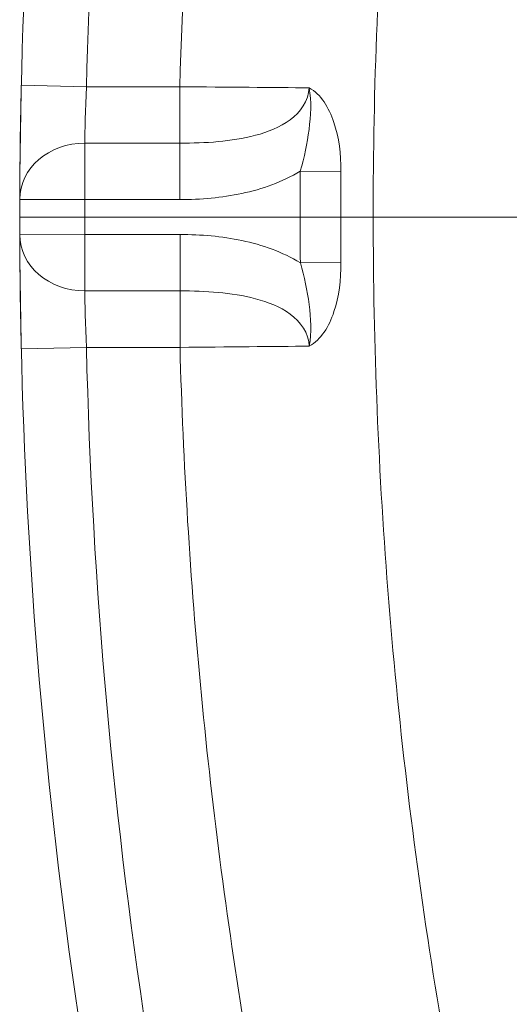
# Model space of a CAD drawing. Units: millimetres. Extents: x -273 to 253, y -238 to 173.
# Drawn here: x -253 to -237, y -57 to -26 of the extents above; entities that cross this region are included whole.
import ezdxf
from ezdxf.lldxf.tags import DXFTag

# ---------------------------------------------------------------- set-up
doc = ezdxf.new("R2010")
doc.units = ezdxf.units.MM
doc.layers.add('TOP$15', color=7, linetype='CONTINUOUS', true_color=0xffffff)
doc.layers.add('TOP$6', color=7, linetype='CONTINUOUS', true_color=0xffffff)
tags = doc.linetypes.add('DASHED', pattern=[25.72, 12.86, -12.86]).pattern_tags.tags
tags[6:7] = [DXFTag(74, 4), DXFTag(75, 0), DXFTag(340, '0'), DXFTag(46, 0.0), DXFTag(50, 0.0), DXFTag(44, 0.0), DXFTag(45, 0.0)]
tags[4:5] = [DXFTag(74, 4), DXFTag(75, 0), DXFTag(340, '0'), DXFTag(46, 0.0), DXFTag(50, 0.0), DXFTag(44, 0.0), DXFTag(45, 0.0)]

msp = doc.modelspace()

# ---------------------------------------------------------------- linework, layer by layer
at = {"layer": 'TOP$15', "color": 155, "linetype": 'DASHED', "lineweight": 13}
for p, q in [((-252.451, -28.452), (-250.452, -28.5)), ((-247.582, -28.5), (-250.452, -28.5)), ((-247.582, -30.232), (-247.582, -28.5)), ((-250.499, -31.964), (-250.499, -30.232)), ((-247.582, -30.232), (-250.499, -30.232)), ((-247.582, -31.964), (-247.582, -30.232)), ((-242.638, -31.102), (-243.885, -31.091)), ((-252.499, -31.958), (-250.499, -31.964)), ((-250.499, -31.964), (-247.582, -31.964)), ((-252.499, -33.042), (-250.499, -33.036)), ((-250.499, -34.768), (-250.499, -33.036)), ((-247.578, -33.036), (-250.499, -33.036)), ((-247.578, -33.036), (-247.578, -34.768)), ((-242.636, -33.895), (-243.883, -33.907)), ((-250.499, -34.768), (-247.578, -34.768)), ((-247.578, -34.768), (-247.578, -36.5)), ((-252.451, -36.548), (-250.452, -36.5)), ((-250.452, -36.5), (-247.578, -36.5))]:
    msp.add_line(p, q, dxfattribs=at)
at = {"layer": 'TOP$15', "color": 155, "linetype": 'CONTINUOUS', "lineweight": 13}
msp.add_line((-252.5, -32.5), (-232.502, -32.5), dxfattribs=at)
at = {"layer": 'TOP$15', "color": 155, "linetype": 'DASHED', "lineweight": 13}
for centre, major_axis, start_param, end_param in [((-250.499, -31.964), (-2, 0.006), 4.715201, 6.283185), ((-250.499, -33.036), (-2, -0.006), 0, 1.567984)]:
    msp.add_ellipse(centre, major_axis=major_axis, ratio=0.866024, start_param=start_param, end_param=end_param, dxfattribs=at)
at = {"layer": 'TOP$15', "color": 155, "linetype": 'CONTINUOUS', "lineweight": 18}
for points, knots in [([(0, 173), (-32.519, 173), (-97.557, 162.704), (-181.269, 118.254), (-229.064, 61.454), (-249.089, 8.841), (-252.5, -18.72), (-252.5, -32.5)], [0, 0, 0, 0, 0.25, 0.5, 0.75, 0.875, 1, 1, 1, 1]), ([(-252.5, -32.5), (-252.5, -46.28), (-249.089, -73.841), (-229.064, -126.454), (-181.269, -183.254), (-97.557, -227.704), (-32.519, -238), (0, -238)], [0, 0, 0, 0, 0.125, 0.25, 0.5, 0.75, 1, 1, 1, 1])]:
    msp.add_open_spline(points, degree=3, knots=knots, dxfattribs=at)
at = {"layer": 'TOP$15', "color": 155, "linetype": 'DASHED', "lineweight": 13}
for points, knots in [([(-250.452, -28.5), (-250.155, -16.249), (-248.521, -4.267), (-244.201, 13.33), (-242.447, 19.133), (-238.31, 30.611), (-235.934, 36.261), (-228.048, 52.66), (-221.741, 62.982), (-210.854, 77.634), (-206.976, 82.387), (-198.891, 91.467), (-194.671, 95.814), (-181.507, 108.314), (-172.042, 115.934), (-151.921, 129.762), (-141.451, 135.856), (-119.782, 146.591), (-108.584, 151.23), (-85.48, 159.094), (-73.715, 162.269), (-61.761, 164.729)], [0, 0, 0, 0, 0.125, 0.125, 0.1875, 0.1875, 0.25, 0.25, 0.375, 0.375, 0.4375, 0.4375, 0.5, 0.5, 0.625, 0.625, 0.75, 0.75, 0.875, 0.875, 1, 1, 1, 1]), ([(0, -225.868), (-15.781, -225.868), (-31.38, -224.556), (-54.52, -220.725), (-62.19, -219.136), (-77.441, -215.313), (-85.024, -213.077), (-107.291, -205.482), (-121.611, -199.225), (-142.233, -187.884), (-148.991, -183.754), (-161.993, -174.911), (-168.249, -170.194), (-180.242, -160.14), (-185.981, -154.802), (-194.162, -146.283), (-196.824, -143.349), (-201.948, -137.36), (-204.413, -134.301), (-211.513, -124.923), (-215.853, -118.405), (-223.678, -104.794), (-227.18, -97.651), (-233.077, -83.082), (-235.491, -75.637), (-238.267, -64.214), (-239.05, -60.364), (-240.322, -52.574), (-240.809, -48.632), (-241.464, -40.76), (-241.634, -36.816), (-241.658, -28.915), (-241.51, -24.948), (-240.896, -17.068), (-240.43, -13.151), (-239.496, -7.308), (-239.145, -5.366), (-238.56, -2.462), (-238.356, -1.495), (-237.926, 0.436), (-237.699, 1.413), (-237.468, 2.362)], [0, 0, 0, 0, 0.125, 0.125, 0.1875, 0.1875, 0.25, 0.25, 0.375, 0.375, 0.4375, 0.4375, 0.5, 0.5, 0.5625, 0.5625, 0.59375, 0.59375, 0.625, 0.625, 0.6875, 0.6875, 0.75, 0.75, 0.8125, 0.8125, 0.84375, 0.84375, 0.875, 0.875, 0.90625, 0.90625, 0.9375, 0.9375, 0.96875, 0.96875, 0.984375, 0.984375, 0.992188, 0.992188, 1, 1, 1, 1]), ([(-243.613, -28.534), (-243.627, -28.936), (-243.884, -29.287), (-244.508, -29.749), (-244.881, -29.892), (-246.016, -30.189), (-246.793, -30.232), (-247.582, -30.232)], [0, 0, 0, 0, 0.25, 0.25, 0.5, 0.5, 1, 1, 1, 1]), ([(-243.613, -28.534), (-243.535, -28.959), (-243.563, -29.388), (-243.672, -30.239), (-243.762, -30.666), (-243.885, -31.091)], [0, 0, 0, 0, 0.5, 0.5, 1, 1, 1, 1]), ([(-242.638, -31.102), (-242.633, -30.574), (-242.699, -30.054), (-243.006, -29.137), (-243.253, -28.729), (-243.613, -28.534)], [0, 0, 0, 0, 0.5, 0.5, 1, 1, 1, 1]), ([(-247.582, -31.964), (-246.937, -31.964), (-246.302, -31.908), (-245.057, -31.645), (-244.434, -31.43), (-243.885, -31.091)], [0, 0, 0, 0, 0.5, 0.5, 1, 1, 1, 1]), ([(-243.883, -33.907), (-244.432, -33.569), (-245.055, -33.354), (-246.298, -33.092), (-246.933, -33.036), (-247.578, -33.036)], [0, 0, 0, 0, 0.5, 0.5, 1, 1, 1, 1]), ([(-243.883, -33.907), (-243.76, -34.332), (-243.67, -34.761), (-243.56, -35.61), (-243.53, -36.039), (-243.609, -36.464)], [0, 0, 0, 0, 0.5, 0.5, 1, 1, 1, 1]), ([(-243.609, -36.464), (-243.248, -36.269), (-243.002, -35.858), (-242.698, -34.948), (-242.631, -34.424), (-242.636, -33.895)], [0, 0, 0, 0, 0.5, 0.5, 1, 1, 1, 1]), ([(-247.578, -34.768), (-246.79, -34.768), (-246.013, -34.811), (-244.879, -35.107), (-244.507, -35.248), (-243.879, -35.713), (-243.623, -36.065), (-243.609, -36.464)], [0, 0, 0, 0, 0.5, 0.5, 0.75, 0.75, 1, 1, 1, 1]), ([(-4, -235.974), (-18.651, -235.783), (-33.126, -234.554), (-61.736, -230.086), (-75.871, -226.847), (-96.796, -220.341), (-103.721, -217.892), (-117.262, -212.496), (-123.904, -209.542), (-136.924, -203.105), (-143.302, -199.623), (-155.778, -192.099), (-161.9, -188.039), (-179.614, -175.076), (-190.506, -165.444), (-205.338, -149.37), (-210.052, -143.706), (-218.778, -131.976), (-222.796, -125.911), (-230.108, -113.358), (-233.401, -106.87), (-237.757, -96.799), (-239.115, -93.373), (-241.602, -86.479), (-242.732, -83.009), (-247.817, -65.546), (-250.095, -51.216), (-250.452, -36.5)], [0, 0, 0, 0, 0.125, 0.125, 0.25, 0.25, 0.3125, 0.3125, 0.375, 0.375, 0.4375, 0.4375, 0.5, 0.5, 0.625, 0.625, 0.6875, 0.6875, 0.75, 0.75, 0.8125, 0.8125, 0.84375, 0.84375, 0.875, 0.875, 1, 1, 1, 1]), ([(-247.578, -36.5), (-247.483, -40.057), (-247.265, -43.62), (-246.576, -50.76), (-246.104, -54.349), (-244.333, -64.983), (-242.68, -71.93), (-238.495, -85.559), (-235.964, -92.24), (-231.526, -102.069), (-229.939, -105.314), (-226.596, -111.664), (-224.835, -114.779), (-219.299, -123.951), (-215.27, -129.837), (-206.579, -141.183), (-201.895, -146.664), (-187.095, -162.317), (-176.312, -171.65), (-158.946, -184.217), (-152.935, -188.177), (-140.631, -195.566), (-134.357, -198.985), (-115.197, -208.47), (-101.974, -213.77), (-81.5, -220.263), (-74.556, -222.183), (-60.638, -225.489), (-53.643, -226.882), (-32.551, -230.296), (-18.349, -231.559), (-4, -231.759)], [0, 0, 0, 0, 0.03125, 0.03125, 0.0625, 0.0625, 0.125, 0.125, 0.1875, 0.1875, 0.21875, 0.21875, 0.25, 0.25, 0.3125, 0.3125, 0.375, 0.375, 0.5, 0.5, 0.5625, 0.5625, 0.625, 0.625, 0.75, 0.75, 0.8125, 0.8125, 0.875, 0.875, 1, 1, 1, 1])]:
    msp.add_open_spline(points, degree=3, knots=knots, dxfattribs=at)
for points in [[(-243.275, 3.779), (-245.886, -6.919), (-247.305, -17.68), (-247.582, -28.5)], [(-250.499, -30.232), (-250.497, -29.879), (-250.486, -29.205), (-250.452, -28.5)], [(-243.613, -28.534), (-244.704, -28.525), (-246.123, -28.512), (-247.582, -28.5)], [(-243.885, -31.091), (-243.893, -32.03), (-243.892, -32.969), (-243.883, -33.907)], [(-242.636, -33.895), (-242.645, -32.964), (-242.646, -32.033), (-242.638, -31.102)], [(-250.499, -33.036), (-250.5, -32.679), (-250.5, -32.321), (-250.499, -31.964)], [(-252.5, -32.48), (-252.5, -32.494), (-252.5, -32.508), (-252.5, -32.522)], [(-250.452, -36.5), (-250.486, -35.795), (-250.497, -35.121), (-250.499, -34.768)], [(-247.578, -36.5), (-246.119, -36.487), (-244.7, -36.474), (-243.609, -36.464)]]:
    msp.add_open_spline(points, degree=3, dxfattribs=at)
at = {"layer": 'TOP$15', "color": 155, "linetype": 'CONTINUOUS', "lineweight": 18}
for points in [[(-252.451, -28.452), (-252.485, -29.874), (-252.497, -31.24), (-252.499, -31.958)], [(-252.499, -31.958), (-252.5, -32.132), (-252.5, -32.306), (-252.5, -32.48)], [(-252.5, -32.522), (-252.5, -32.696), (-252.5, -32.869), (-252.499, -33.042)], [(-252.499, -33.042), (-252.497, -33.76), (-252.485, -35.126), (-252.451, -36.548)]]:
    msp.add_open_spline(points, degree=3, dxfattribs=at)
at = {"layer": 'TOP$6', "color": 155, "linetype": 'DASHED', "lineweight": 13}
for p, q in [((-252.451, -28.452), (-250.452, -28.5)), ((-247.582, -28.5), (-250.452, -28.5)), ((-247.582, -30.232), (-247.582, -28.5)), ((-250.499, -31.964), (-250.499, -30.232)), ((-247.582, -30.232), (-250.499, -30.232)), ((-247.582, -31.964), (-247.582, -30.232)), ((-242.638, -31.102), (-243.885, -31.091)), ((-252.499, -31.958), (-250.499, -31.964)), ((-250.499, -31.964), (-247.582, -31.964)), ((-252.499, -33.042), (-250.499, -33.036)), ((-250.499, -34.768), (-250.499, -33.036)), ((-247.578, -33.036), (-250.499, -33.036)), ((-247.578, -33.036), (-247.578, -34.768)), ((-242.636, -33.895), (-243.883, -33.907)), ((-250.499, -34.768), (-247.578, -34.768)), ((-247.578, -34.768), (-247.578, -36.5)), ((-252.451, -36.548), (-250.452, -36.5)), ((-250.452, -36.5), (-247.578, -36.5))]:
    msp.add_line(p, q, dxfattribs=at)
at = {"layer": 'TOP$6', "color": 155, "linetype": 'CONTINUOUS', "lineweight": 13}
msp.add_line((-252.5, -32.5), (-232.502, -32.5), dxfattribs=at)
at = {"layer": 'TOP$6', "color": 155, "linetype": 'DASHED', "lineweight": 13}
for centre, major_axis, start_param, end_param in [((-250.499, -31.964), (-2, 0.006), 4.715201, 6.283185), ((-250.499, -33.036), (-2, -0.006), 0, 1.567984)]:
    msp.add_ellipse(centre, major_axis=major_axis, ratio=0.866024, start_param=start_param, end_param=end_param, dxfattribs=at)
at = {"layer": 'TOP$6', "color": 155, "linetype": 'CONTINUOUS', "lineweight": 18}
for points, knots in [([(0, 173), (-32.519, 173), (-97.557, 162.704), (-181.269, 118.254), (-229.064, 61.454), (-249.089, 8.841), (-252.5, -18.72), (-252.5, -32.5)], [0, 0, 0, 0, 0.25, 0.5, 0.75, 0.875, 1, 1, 1, 1]), ([(-252.5, -32.5), (-252.5, -46.28), (-249.089, -73.841), (-229.064, -126.454), (-181.269, -183.254), (-97.557, -227.704), (-32.519, -238), (0, -238)], [0, 0, 0, 0, 0.125, 0.25, 0.5, 0.75, 1, 1, 1, 1])]:
    msp.add_open_spline(points, degree=3, knots=knots, dxfattribs=at)
at = {"layer": 'TOP$6', "color": 155, "linetype": 'DASHED', "lineweight": 13}
for points, knots in [([(-250.452, -28.5), (-250.155, -16.249), (-248.521, -4.267), (-244.201, 13.33), (-242.447, 19.133), (-238.31, 30.611), (-235.934, 36.261), (-228.048, 52.66), (-221.741, 62.982), (-210.854, 77.634), (-206.976, 82.387), (-198.891, 91.467), (-194.671, 95.814), (-181.507, 108.314), (-172.042, 115.934), (-151.921, 129.762), (-141.451, 135.856), (-119.782, 146.591), (-108.584, 151.23), (-85.48, 159.094), (-73.715, 162.269), (-61.761, 164.729)], [0, 0, 0, 0, 0.125, 0.125, 0.1875, 0.1875, 0.25, 0.25, 0.375, 0.375, 0.4375, 0.4375, 0.5, 0.5, 0.625, 0.625, 0.75, 0.75, 0.875, 0.875, 1, 1, 1, 1]), ([(0, -225.868), (-15.781, -225.868), (-31.38, -224.556), (-54.52, -220.725), (-62.19, -219.136), (-77.441, -215.313), (-85.024, -213.077), (-107.291, -205.482), (-121.611, -199.225), (-142.233, -187.884), (-148.991, -183.754), (-161.993, -174.911), (-168.249, -170.194), (-180.242, -160.14), (-185.981, -154.802), (-194.162, -146.283), (-196.824, -143.349), (-201.948, -137.36), (-204.413, -134.301), (-211.513, -124.923), (-215.853, -118.405), (-223.678, -104.794), (-227.18, -97.651), (-233.077, -83.082), (-235.491, -75.637), (-238.267, -64.214), (-239.05, -60.364), (-240.322, -52.574), (-240.809, -48.632), (-241.464, -40.76), (-241.634, -36.816), (-241.658, -28.915), (-241.51, -24.948), (-240.896, -17.068), (-240.43, -13.151), (-239.496, -7.308), (-239.145, -5.366), (-238.56, -2.462), (-238.356, -1.495), (-237.926, 0.436), (-237.699, 1.413), (-237.468, 2.362)], [0, 0, 0, 0, 0.125, 0.125, 0.1875, 0.1875, 0.25, 0.25, 0.375, 0.375, 0.4375, 0.4375, 0.5, 0.5, 0.5625, 0.5625, 0.59375, 0.59375, 0.625, 0.625, 0.6875, 0.6875, 0.75, 0.75, 0.8125, 0.8125, 0.84375, 0.84375, 0.875, 0.875, 0.90625, 0.90625, 0.9375, 0.9375, 0.96875, 0.96875, 0.984375, 0.984375, 0.992188, 0.992188, 1, 1, 1, 1]), ([(-243.613, -28.534), (-243.627, -28.936), (-243.884, -29.287), (-244.508, -29.749), (-244.881, -29.892), (-246.016, -30.189), (-246.793, -30.232), (-247.582, -30.232)], [0, 0, 0, 0, 0.25, 0.25, 0.5, 0.5, 1, 1, 1, 1]), ([(-243.613, -28.534), (-243.535, -28.959), (-243.563, -29.388), (-243.672, -30.239), (-243.762, -30.666), (-243.885, -31.091)], [0, 0, 0, 0, 0.5, 0.5, 1, 1, 1, 1]), ([(-242.638, -31.102), (-242.633, -30.574), (-242.699, -30.054), (-243.006, -29.137), (-243.253, -28.729), (-243.613, -28.534)], [0, 0, 0, 0, 0.5, 0.5, 1, 1, 1, 1]), ([(-247.582, -31.964), (-246.937, -31.964), (-246.302, -31.908), (-245.057, -31.645), (-244.434, -31.43), (-243.885, -31.091)], [0, 0, 0, 0, 0.5, 0.5, 1, 1, 1, 1]), ([(-243.883, -33.907), (-244.432, -33.569), (-245.055, -33.354), (-246.298, -33.092), (-246.933, -33.036), (-247.578, -33.036)], [0, 0, 0, 0, 0.5, 0.5, 1, 1, 1, 1]), ([(-243.883, -33.907), (-243.76, -34.332), (-243.67, -34.761), (-243.56, -35.61), (-243.53, -36.039), (-243.609, -36.464)], [0, 0, 0, 0, 0.5, 0.5, 1, 1, 1, 1]), ([(-243.609, -36.464), (-243.248, -36.269), (-243.002, -35.858), (-242.698, -34.948), (-242.631, -34.424), (-242.636, -33.895)], [0, 0, 0, 0, 0.5, 0.5, 1, 1, 1, 1]), ([(-247.578, -34.768), (-246.79, -34.768), (-246.013, -34.811), (-244.879, -35.107), (-244.507, -35.248), (-243.879, -35.713), (-243.623, -36.065), (-243.609, -36.464)], [0, 0, 0, 0, 0.5, 0.5, 0.75, 0.75, 1, 1, 1, 1]), ([(-4, -235.974), (-18.651, -235.783), (-33.126, -234.554), (-61.736, -230.086), (-75.871, -226.847), (-96.796, -220.341), (-103.721, -217.892), (-117.262, -212.496), (-123.904, -209.542), (-136.924, -203.105), (-143.302, -199.623), (-155.778, -192.099), (-161.9, -188.039), (-179.614, -175.076), (-190.506, -165.444), (-205.338, -149.37), (-210.052, -143.706), (-218.778, -131.976), (-222.796, -125.911), (-230.108, -113.358), (-233.401, -106.87), (-237.757, -96.799), (-239.115, -93.373), (-241.602, -86.479), (-242.732, -83.009), (-247.817, -65.546), (-250.095, -51.216), (-250.452, -36.5)], [0, 0, 0, 0, 0.125, 0.125, 0.25, 0.25, 0.3125, 0.3125, 0.375, 0.375, 0.4375, 0.4375, 0.5, 0.5, 0.625, 0.625, 0.6875, 0.6875, 0.75, 0.75, 0.8125, 0.8125, 0.84375, 0.84375, 0.875, 0.875, 1, 1, 1, 1]), ([(-247.578, -36.5), (-247.483, -40.057), (-247.265, -43.62), (-246.576, -50.76), (-246.104, -54.349), (-244.333, -64.983), (-242.68, -71.93), (-238.495, -85.559), (-235.964, -92.24), (-231.526, -102.069), (-229.939, -105.314), (-226.596, -111.664), (-224.835, -114.779), (-219.299, -123.951), (-215.27, -129.837), (-206.579, -141.183), (-201.895, -146.664), (-187.095, -162.317), (-176.312, -171.65), (-158.946, -184.217), (-152.935, -188.177), (-140.631, -195.566), (-134.357, -198.985), (-115.197, -208.47), (-101.974, -213.77), (-81.5, -220.263), (-74.556, -222.183), (-60.638, -225.489), (-53.643, -226.882), (-32.551, -230.296), (-18.349, -231.559), (-4, -231.759)], [0, 0, 0, 0, 0.03125, 0.03125, 0.0625, 0.0625, 0.125, 0.125, 0.1875, 0.1875, 0.21875, 0.21875, 0.25, 0.25, 0.3125, 0.3125, 0.375, 0.375, 0.5, 0.5, 0.5625, 0.5625, 0.625, 0.625, 0.75, 0.75, 0.8125, 0.8125, 0.875, 0.875, 1, 1, 1, 1])]:
    msp.add_open_spline(points, degree=3, knots=knots, dxfattribs=at)
for points in [[(-243.275, 3.779), (-245.886, -6.919), (-247.305, -17.68), (-247.582, -28.5)], [(-250.499, -30.232), (-250.497, -29.879), (-250.486, -29.205), (-250.452, -28.5)], [(-243.613, -28.534), (-244.704, -28.525), (-246.123, -28.512), (-247.582, -28.5)], [(-243.885, -31.091), (-243.893, -32.03), (-243.892, -32.969), (-243.883, -33.907)], [(-242.636, -33.895), (-242.645, -32.964), (-242.646, -32.033), (-242.638, -31.102)], [(-250.499, -33.036), (-250.5, -32.679), (-250.5, -32.321), (-250.499, -31.964)], [(-252.5, -32.48), (-252.5, -32.494), (-252.5, -32.508), (-252.5, -32.522)], [(-250.452, -36.5), (-250.486, -35.795), (-250.497, -35.121), (-250.499, -34.768)], [(-247.578, -36.5), (-246.119, -36.487), (-244.7, -36.474), (-243.609, -36.464)]]:
    msp.add_open_spline(points, degree=3, dxfattribs=at)
at = {"layer": 'TOP$6', "color": 155, "linetype": 'CONTINUOUS', "lineweight": 18}
for points in [[(-252.451, -28.452), (-252.485, -29.874), (-252.497, -31.24), (-252.499, -31.958)], [(-252.499, -31.958), (-252.5, -32.132), (-252.5, -32.306), (-252.5, -32.48)], [(-252.5, -32.522), (-252.5, -32.696), (-252.5, -32.869), (-252.499, -33.042)], [(-252.499, -33.042), (-252.497, -33.76), (-252.485, -35.126), (-252.451, -36.548)]]:
    msp.add_open_spline(points, degree=3, dxfattribs=at)

doc.saveas('drawing.dxf')
